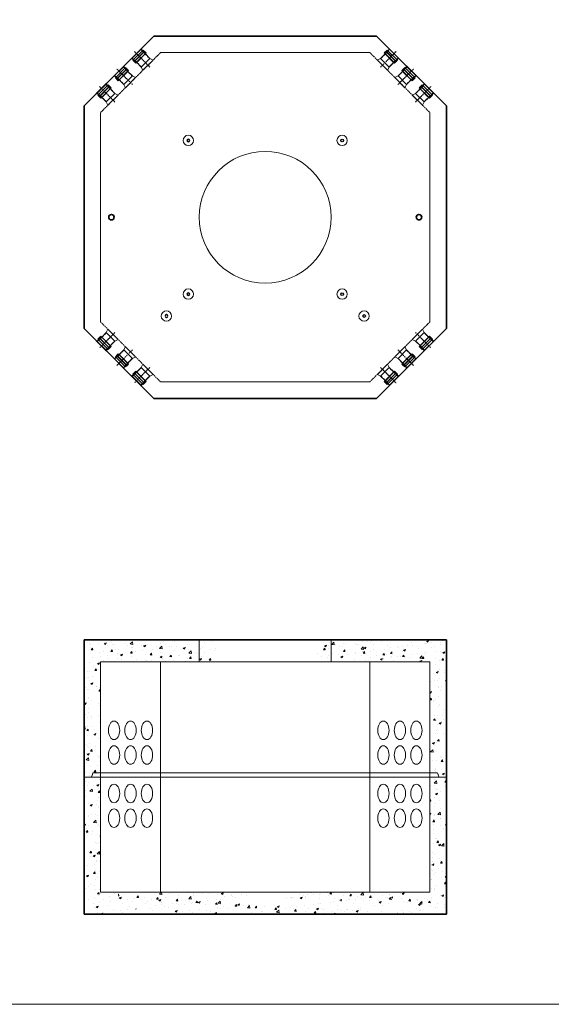
# Model space of a CAD drawing. Units: inches. Extents: x -647 to 172, y -600 to -1.
# Drawn here: x -439 to -246, y -600 to -241 of the extents above; entities that cross this region are included whole.
import ezdxf

# ---------------------------------------------------------------- set-up
doc = ezdxf.new("R2010")
doc.units = ezdxf.units.IN
doc.header["$LTSCALE"] = 0.5
doc.header["$MEASUREMENT"] = 0
for name, pattern in [('CENTER2', [1.125, 0.75, -0.125, 0.125, -0.125]), ('HIDDEN', [0.375, 0.25, -0.125]), ('HIDDEN2', [0.1875, 0.125, -0.0625])]:
    doc.linetypes.add(name, pattern=pattern)
for name, color, linetype, lineweight in [('Center', 7, 'CENTER2', 15), ('Concrete-Hatching', 11, 'Continuous', 13), ('Concrete-Hidden', 30, 'HIDDEN', 15), ('Concrete-Lt', 14, 'Continuous', 15), ('Concrete-Thick', 1, 'Continuous', 35), ('Dimensions_Common', 7, 'Continuous', 15), ('Embeds-Hidden', 143, 'HIDDEN2', 15), ('Embeds-Lt', 143, 'Continuous', 15), ('Embeds-Med', 143, 'Continuous', 25)]:
    doc.layers.add(name, color=color, linetype=linetype, lineweight=lineweight)

# ---------------------------------------------------------------- blocks, each defined once
blk = doc.blocks.new('Anch4t-t')
at = {"layer": 'Concrete-Lt'}
blk.add_circle((0, 0), 1.88, dxfattribs=at)
at = {"layer": 'Embeds-Med'}
blk.add_circle((0, 0), 0.5, dxfattribs=at)
blk = doc.blocks.new('*U99')
for p, q in [((-2.625, 0), (2.625, 0)), ((-2.21875, -1.25), (-2.625, 0)), ((2.21875, -1.25), (2.625, 0)), ((-2.21875, -1.25), (-2.21875, -3.59375)), ((-2.21875, -1.25), (2.21875, -1.25)), ((2.21875, -1.25), (2.21875, -3.59375)), ((-2.65625, -5.15625), (-2.65625, -3.625)), ((-2.65625, -3.625), (2.65625, -3.625)), ((-2.65625, -4.40625), (-2.65625, -4.5)), ((-2.65625, -4.40625), (2.65625, -4.40625)), ((-2.65625, -4.5), (2.65625, -4.5)), ((-2.65625, -5.15625), (2.65625, -5.15625)), ((-2.65625, -5.90625), (-2.65625, -6)), ((-2.65625, -5.90625), (2.65625, -5.90625)), ((-2.65625, -6), (2.65625, -6)), ((-2.34375, -3.59375), (-2.34375, -3.6875)), ((-2.34375, -3.59375), (2.34375, -3.59375)), ((-2.34375, -3.625), (-2.34375, -5.90625)), ((-2.34375, -3.6875), (2.34375, -3.6875)), ((-2.34375, -4.5), (-2.34375, -5.15625)), ((-2.21875, -3.6875), (-2.21875, -4.40625)), ((2.21875, -3.6875), (2.21875, -4.40625)), ((2.34375, -3.59375), (2.34375, -3.6875)), ((2.34375, -3.625), (2.34375, -5.90625)), ((2.34375, -4.5), (2.34375, -5.15625)), ((2.65625, -5.15625), (2.65625, -3.625)), ((2.65625, -4.40625), (2.65625, -4.5)), ((2.65625, -5.90625), (2.65625, -6))]:
    blk.add_line(p, q)
at = {"layer": 'Center'}
blk.add_line((0, 1), (0, -7), dxfattribs=at)
at = {"layer": 'Embeds-Hidden'}
for p, q in [((-2.125, -1.25), (-2.125, -3.59375)), ((2.125, -1.25), (2.125, -3.59375)), ((-2.21875, -3.625), (-2.21875, -5.90625)), ((-2.21875, -4.5), (-2.21875, -5.15625)), ((-2.125, -3.6875), (-2.125, -4.40625)), ((2.125, -3.6875), (2.125, -4.40625)), ((2.21875, -3.625), (2.21875, -5.90625)), ((2.21875, -4.5), (2.21875, -5.15625))]:
    blk.add_line(p, q, dxfattribs=at)
blk = doc.blocks.new('*U100')
for p, q in [((-2.625, 0), (2.625, 0)), ((-2.21875, -1.25), (-2.625, 0)), ((2.21875, -1.25), (2.625, 0)), ((-2.21875, -1.25), (-2.21875, -3.59375)), ((-2.21875, -1.25), (2.21875, -1.25)), ((2.21875, -1.25), (2.21875, -3.59375)), ((-2.65625, -5.15625), (-2.65625, -3.625)), ((-2.65625, -3.625), (2.65625, -3.625)), ((-2.65625, -4.40625), (-2.65625, -4.5)), ((-2.65625, -4.40625), (2.65625, -4.40625)), ((-2.65625, -4.5), (2.65625, -4.5)), ((-2.65625, -5.15625), (2.65625, -5.15625)), ((-2.65625, -5.90625), (-2.65625, -6)), ((-2.65625, -5.90625), (2.65625, -5.90625)), ((-2.65625, -6), (2.65625, -6)), ((-2.34375, -3.59375), (-2.34375, -3.6875)), ((-2.34375, -3.59375), (2.34375, -3.59375)), ((-2.34375, -3.625), (-2.34375, -5.90625)), ((-2.34375, -3.6875), (2.34375, -3.6875)), ((-2.34375, -4.5), (-2.34375, -5.15625)), ((-2.21875, -3.6875), (-2.21875, -4.40625)), ((2.21875, -3.6875), (2.21875, -4.40625)), ((2.34375, -3.59375), (2.34375, -3.6875)), ((2.34375, -3.625), (2.34375, -5.90625)), ((2.34375, -4.5), (2.34375, -5.15625)), ((2.65625, -5.15625), (2.65625, -3.625)), ((2.65625, -4.40625), (2.65625, -4.5)), ((2.65625, -5.90625), (2.65625, -6))]:
    blk.add_line(p, q)
at = {"layer": 'Center'}
blk.add_line((0, 1), (0, -7), dxfattribs=at)
at = {"layer": 'Embeds-Hidden'}
for p, q in [((-2.125, -1.25), (-2.125, -3.59375)), ((2.125, -1.25), (2.125, -3.59375)), ((-2.21875, -3.625), (-2.21875, -5.90625)), ((-2.21875, -4.5), (-2.21875, -5.15625)), ((-2.125, -3.6875), (-2.125, -4.40625)), ((2.125, -3.6875), (2.125, -4.40625)), ((2.21875, -3.625), (2.21875, -5.90625)), ((2.21875, -4.5), (2.21875, -5.15625))]:
    blk.add_line(p, q, dxfattribs=at)
blk = doc.blocks.new('*U101')
for p, q in [((-2.625, 0), (2.625, 0)), ((-2.21875, -1.25), (-2.625, 0)), ((2.21875, -1.25), (2.625, 0)), ((-2.21875, -1.25), (-2.21875, -3.59375)), ((-2.21875, -1.25), (2.21875, -1.25)), ((2.21875, -1.25), (2.21875, -3.59375)), ((-2.65625, -5.15625), (-2.65625, -3.625)), ((-2.65625, -3.625), (2.65625, -3.625)), ((-2.65625, -4.40625), (-2.65625, -4.5)), ((-2.65625, -4.40625), (2.65625, -4.40625)), ((-2.65625, -4.5), (2.65625, -4.5)), ((-2.65625, -5.15625), (2.65625, -5.15625)), ((-2.65625, -5.90625), (-2.65625, -6)), ((-2.65625, -5.90625), (2.65625, -5.90625)), ((-2.65625, -6), (2.65625, -6)), ((-2.34375, -3.59375), (-2.34375, -3.6875)), ((-2.34375, -3.59375), (2.34375, -3.59375)), ((-2.34375, -3.625), (-2.34375, -5.90625)), ((-2.34375, -3.6875), (2.34375, -3.6875)), ((-2.34375, -4.5), (-2.34375, -5.15625)), ((-2.21875, -3.6875), (-2.21875, -4.40625)), ((2.21875, -3.6875), (2.21875, -4.40625)), ((2.34375, -3.59375), (2.34375, -3.6875)), ((2.34375, -3.625), (2.34375, -5.90625)), ((2.34375, -4.5), (2.34375, -5.15625)), ((2.65625, -5.15625), (2.65625, -3.625)), ((2.65625, -4.40625), (2.65625, -4.5)), ((2.65625, -5.90625), (2.65625, -6))]:
    blk.add_line(p, q)
at = {"layer": 'Center'}
blk.add_line((0, 1), (0, -7), dxfattribs=at)
at = {"layer": 'Embeds-Hidden'}
for p, q in [((-2.125, -1.25), (-2.125, -3.59375)), ((2.125, -1.25), (2.125, -3.59375)), ((-2.21875, -3.625), (-2.21875, -5.90625)), ((-2.21875, -4.5), (-2.21875, -5.15625)), ((-2.125, -3.6875), (-2.125, -4.40625)), ((2.125, -3.6875), (2.125, -4.40625)), ((2.21875, -3.625), (2.21875, -5.90625)), ((2.21875, -4.5), (2.21875, -5.15625))]:
    blk.add_line(p, q, dxfattribs=at)
blk = doc.blocks.new('*U102')
for p, q in [((-2.625, 0), (2.625, 0)), ((-2.21875, -1.25), (-2.625, 0)), ((2.21875, -1.25), (2.625, 0)), ((-2.21875, -1.25), (-2.21875, -3.59375)), ((-2.21875, -1.25), (2.21875, -1.25)), ((2.21875, -1.25), (2.21875, -3.59375)), ((-2.65625, -5.15625), (-2.65625, -3.625)), ((-2.65625, -3.625), (2.65625, -3.625)), ((-2.65625, -4.40625), (-2.65625, -4.5)), ((-2.65625, -4.40625), (2.65625, -4.40625)), ((-2.65625, -4.5), (2.65625, -4.5)), ((-2.65625, -5.15625), (2.65625, -5.15625)), ((-2.65625, -5.90625), (-2.65625, -6)), ((-2.65625, -5.90625), (2.65625, -5.90625)), ((-2.65625, -6), (2.65625, -6)), ((-2.34375, -3.59375), (-2.34375, -3.6875)), ((-2.34375, -3.59375), (2.34375, -3.59375)), ((-2.34375, -3.625), (-2.34375, -5.90625)), ((-2.34375, -3.6875), (2.34375, -3.6875)), ((-2.34375, -4.5), (-2.34375, -5.15625)), ((-2.21875, -3.6875), (-2.21875, -4.40625)), ((2.21875, -3.6875), (2.21875, -4.40625)), ((2.34375, -3.59375), (2.34375, -3.6875)), ((2.34375, -3.625), (2.34375, -5.90625)), ((2.34375, -4.5), (2.34375, -5.15625)), ((2.65625, -5.15625), (2.65625, -3.625)), ((2.65625, -4.40625), (2.65625, -4.5)), ((2.65625, -5.90625), (2.65625, -6))]:
    blk.add_line(p, q)
at = {"layer": 'Center'}
blk.add_line((0, 1), (0, -7), dxfattribs=at)
at = {"layer": 'Embeds-Hidden'}
for p, q in [((-2.125, -1.25), (-2.125, -3.59375)), ((2.125, -1.25), (2.125, -3.59375)), ((-2.21875, -3.625), (-2.21875, -5.90625)), ((-2.21875, -4.5), (-2.21875, -5.15625)), ((-2.125, -3.6875), (-2.125, -4.40625)), ((2.125, -3.6875), (2.125, -4.40625)), ((2.21875, -3.625), (2.21875, -5.90625)), ((2.21875, -4.5), (2.21875, -5.15625))]:
    blk.add_line(p, q, dxfattribs=at)
blk = doc.blocks.new('*U103')
for p, q in [((-2.625, 0), (2.625, 0)), ((-2.21875, -1.25), (-2.625, 0)), ((2.21875, -1.25), (2.625, 0)), ((-2.21875, -1.25), (-2.21875, -3.59375)), ((-2.21875, -1.25), (2.21875, -1.25)), ((2.21875, -1.25), (2.21875, -3.59375)), ((-2.65625, -5.15625), (-2.65625, -3.625)), ((-2.65625, -3.625), (2.65625, -3.625)), ((-2.65625, -4.40625), (-2.65625, -4.5)), ((-2.65625, -4.40625), (2.65625, -4.40625)), ((-2.65625, -4.5), (2.65625, -4.5)), ((-2.65625, -5.15625), (2.65625, -5.15625)), ((-2.65625, -5.90625), (-2.65625, -6)), ((-2.65625, -5.90625), (2.65625, -5.90625)), ((-2.65625, -6), (2.65625, -6)), ((-2.34375, -3.59375), (-2.34375, -3.6875)), ((-2.34375, -3.59375), (2.34375, -3.59375)), ((-2.34375, -3.625), (-2.34375, -5.90625)), ((-2.34375, -3.6875), (2.34375, -3.6875)), ((-2.34375, -4.5), (-2.34375, -5.15625)), ((-2.21875, -3.6875), (-2.21875, -4.40625)), ((2.21875, -3.6875), (2.21875, -4.40625)), ((2.34375, -3.59375), (2.34375, -3.6875)), ((2.34375, -3.625), (2.34375, -5.90625)), ((2.34375, -4.5), (2.34375, -5.15625)), ((2.65625, -5.15625), (2.65625, -3.625)), ((2.65625, -4.40625), (2.65625, -4.5)), ((2.65625, -5.90625), (2.65625, -6))]:
    blk.add_line(p, q)
at = {"layer": 'Center'}
blk.add_line((0, 1), (0, -7), dxfattribs=at)
at = {"layer": 'Embeds-Hidden'}
for p, q in [((-2.125, -1.25), (-2.125, -3.59375)), ((2.125, -1.25), (2.125, -3.59375)), ((-2.21875, -3.625), (-2.21875, -5.90625)), ((-2.21875, -4.5), (-2.21875, -5.15625)), ((-2.125, -3.6875), (-2.125, -4.40625)), ((2.125, -3.6875), (2.125, -4.40625)), ((2.21875, -3.625), (2.21875, -5.90625)), ((2.21875, -4.5), (2.21875, -5.15625))]:
    blk.add_line(p, q, dxfattribs=at)
blk = doc.blocks.new('*U104')
for p, q in [((-2.625, 0), (2.625, 0)), ((-2.21875, -1.25), (-2.625, 0)), ((2.21875, -1.25), (2.625, 0)), ((-2.21875, -1.25), (-2.21875, -3.59375)), ((-2.21875, -1.25), (2.21875, -1.25)), ((2.21875, -1.25), (2.21875, -3.59375)), ((-2.65625, -5.15625), (-2.65625, -3.625)), ((-2.65625, -3.625), (2.65625, -3.625)), ((-2.65625, -4.40625), (-2.65625, -4.5)), ((-2.65625, -4.40625), (2.65625, -4.40625)), ((-2.65625, -4.5), (2.65625, -4.5)), ((-2.65625, -5.15625), (2.65625, -5.15625)), ((-2.65625, -5.90625), (-2.65625, -6)), ((-2.65625, -5.90625), (2.65625, -5.90625)), ((-2.65625, -6), (2.65625, -6)), ((-2.34375, -3.59375), (-2.34375, -3.6875)), ((-2.34375, -3.59375), (2.34375, -3.59375)), ((-2.34375, -3.625), (-2.34375, -5.90625)), ((-2.34375, -3.6875), (2.34375, -3.6875)), ((-2.34375, -4.5), (-2.34375, -5.15625)), ((-2.21875, -3.6875), (-2.21875, -4.40625)), ((2.21875, -3.6875), (2.21875, -4.40625)), ((2.34375, -3.59375), (2.34375, -3.6875)), ((2.34375, -3.625), (2.34375, -5.90625)), ((2.34375, -4.5), (2.34375, -5.15625)), ((2.65625, -5.15625), (2.65625, -3.625)), ((2.65625, -4.40625), (2.65625, -4.5)), ((2.65625, -5.90625), (2.65625, -6))]:
    blk.add_line(p, q)
at = {"layer": 'Center'}
blk.add_line((0, 1), (0, -7), dxfattribs=at)
at = {"layer": 'Embeds-Hidden'}
for p, q in [((-2.125, -1.25), (-2.125, -3.59375)), ((2.125, -1.25), (2.125, -3.59375)), ((-2.21875, -3.625), (-2.21875, -5.90625)), ((-2.21875, -4.5), (-2.21875, -5.15625)), ((-2.125, -3.6875), (-2.125, -4.40625)), ((2.125, -3.6875), (2.125, -4.40625)), ((2.21875, -3.625), (2.21875, -5.90625)), ((2.21875, -4.5), (2.21875, -5.15625))]:
    blk.add_line(p, q, dxfattribs=at)
blk = doc.blocks.new('*U105')
for p, q in [((-2.625, 0), (2.625, 0)), ((-2.21875, -1.25), (-2.625, 0)), ((2.21875, -1.25), (2.625, 0)), ((-2.21875, -1.25), (-2.21875, -3.59375)), ((-2.21875, -1.25), (2.21875, -1.25)), ((2.21875, -1.25), (2.21875, -3.59375)), ((-2.65625, -5.15625), (-2.65625, -3.625)), ((-2.65625, -3.625), (2.65625, -3.625)), ((-2.65625, -4.40625), (-2.65625, -4.5)), ((-2.65625, -4.40625), (2.65625, -4.40625)), ((-2.65625, -4.5), (2.65625, -4.5)), ((-2.65625, -5.15625), (2.65625, -5.15625)), ((-2.65625, -5.90625), (-2.65625, -6)), ((-2.65625, -5.90625), (2.65625, -5.90625)), ((-2.65625, -6), (2.65625, -6)), ((-2.34375, -3.59375), (-2.34375, -3.6875)), ((-2.34375, -3.59375), (2.34375, -3.59375)), ((-2.34375, -3.625), (-2.34375, -5.90625)), ((-2.34375, -3.6875), (2.34375, -3.6875)), ((-2.34375, -4.5), (-2.34375, -5.15625)), ((-2.21875, -3.6875), (-2.21875, -4.40625)), ((2.21875, -3.6875), (2.21875, -4.40625)), ((2.34375, -3.59375), (2.34375, -3.6875)), ((2.34375, -3.625), (2.34375, -5.90625)), ((2.34375, -4.5), (2.34375, -5.15625)), ((2.65625, -5.15625), (2.65625, -3.625)), ((2.65625, -4.40625), (2.65625, -4.5)), ((2.65625, -5.90625), (2.65625, -6))]:
    blk.add_line(p, q)
at = {"layer": 'Center'}
blk.add_line((0, 1), (0, -7), dxfattribs=at)
at = {"layer": 'Embeds-Hidden'}
for p, q in [((-2.125, -1.25), (-2.125, -3.59375)), ((2.125, -1.25), (2.125, -3.59375)), ((-2.21875, -3.625), (-2.21875, -5.90625)), ((-2.21875, -4.5), (-2.21875, -5.15625)), ((-2.125, -3.6875), (-2.125, -4.40625)), ((2.125, -3.6875), (2.125, -4.40625)), ((2.21875, -3.625), (2.21875, -5.90625)), ((2.21875, -4.5), (2.21875, -5.15625))]:
    blk.add_line(p, q, dxfattribs=at)
blk = doc.blocks.new('*U106')
for p, q in [((-2.625, 0), (2.625, 0)), ((-2.21875, -1.25), (-2.625, 0)), ((2.21875, -1.25), (2.625, 0)), ((-2.21875, -1.25), (-2.21875, -3.59375)), ((-2.21875, -1.25), (2.21875, -1.25)), ((2.21875, -1.25), (2.21875, -3.59375)), ((-2.65625, -5.15625), (-2.65625, -3.625)), ((-2.65625, -3.625), (2.65625, -3.625)), ((-2.65625, -4.40625), (-2.65625, -4.5)), ((-2.65625, -4.40625), (2.65625, -4.40625)), ((-2.65625, -4.5), (2.65625, -4.5)), ((-2.65625, -5.15625), (2.65625, -5.15625)), ((-2.65625, -5.90625), (-2.65625, -6)), ((-2.65625, -5.90625), (2.65625, -5.90625)), ((-2.65625, -6), (2.65625, -6)), ((-2.34375, -3.59375), (-2.34375, -3.6875)), ((-2.34375, -3.59375), (2.34375, -3.59375)), ((-2.34375, -3.625), (-2.34375, -5.90625)), ((-2.34375, -3.6875), (2.34375, -3.6875)), ((-2.34375, -4.5), (-2.34375, -5.15625)), ((-2.21875, -3.6875), (-2.21875, -4.40625)), ((2.21875, -3.6875), (2.21875, -4.40625)), ((2.34375, -3.59375), (2.34375, -3.6875)), ((2.34375, -3.625), (2.34375, -5.90625)), ((2.34375, -4.5), (2.34375, -5.15625)), ((2.65625, -5.15625), (2.65625, -3.625)), ((2.65625, -4.40625), (2.65625, -4.5)), ((2.65625, -5.90625), (2.65625, -6))]:
    blk.add_line(p, q)
at = {"layer": 'Center'}
blk.add_line((0, 1), (0, -7), dxfattribs=at)
at = {"layer": 'Embeds-Hidden'}
for p, q in [((-2.125, -1.25), (-2.125, -3.59375)), ((2.125, -1.25), (2.125, -3.59375)), ((-2.21875, -3.625), (-2.21875, -5.90625)), ((-2.21875, -4.5), (-2.21875, -5.15625)), ((-2.125, -3.6875), (-2.125, -4.40625)), ((2.125, -3.6875), (2.125, -4.40625)), ((2.21875, -3.625), (2.21875, -5.90625)), ((2.21875, -4.5), (2.21875, -5.15625))]:
    blk.add_line(p, q, dxfattribs=at)
blk = doc.blocks.new('*U107')
for p, q in [((-2.625, 0), (2.625, 0)), ((-2.21875, -1.25), (-2.625, 0)), ((2.21875, -1.25), (2.625, 0)), ((-2.21875, -1.25), (-2.21875, -3.59375)), ((-2.21875, -1.25), (2.21875, -1.25)), ((2.21875, -1.25), (2.21875, -3.59375)), ((-2.65625, -5.15625), (-2.65625, -3.625)), ((-2.65625, -3.625), (2.65625, -3.625)), ((-2.65625, -4.40625), (-2.65625, -4.5)), ((-2.65625, -4.40625), (2.65625, -4.40625)), ((-2.65625, -4.5), (2.65625, -4.5)), ((-2.65625, -5.15625), (2.65625, -5.15625)), ((-2.65625, -5.90625), (-2.65625, -6)), ((-2.65625, -5.90625), (2.65625, -5.90625)), ((-2.65625, -6), (2.65625, -6)), ((-2.34375, -3.59375), (-2.34375, -3.6875)), ((-2.34375, -3.59375), (2.34375, -3.59375)), ((-2.34375, -3.625), (-2.34375, -5.90625)), ((-2.34375, -3.6875), (2.34375, -3.6875)), ((-2.34375, -4.5), (-2.34375, -5.15625)), ((-2.21875, -3.6875), (-2.21875, -4.40625)), ((2.21875, -3.6875), (2.21875, -4.40625)), ((2.34375, -3.59375), (2.34375, -3.6875)), ((2.34375, -3.625), (2.34375, -5.90625)), ((2.34375, -4.5), (2.34375, -5.15625)), ((2.65625, -5.15625), (2.65625, -3.625)), ((2.65625, -4.40625), (2.65625, -4.5)), ((2.65625, -5.90625), (2.65625, -6))]:
    blk.add_line(p, q)
at = {"layer": 'Center'}
blk.add_line((0, 1), (0, -7), dxfattribs=at)
at = {"layer": 'Embeds-Hidden'}
for p, q in [((-2.125, -1.25), (-2.125, -3.59375)), ((2.125, -1.25), (2.125, -3.59375)), ((-2.21875, -3.625), (-2.21875, -5.90625)), ((-2.21875, -4.5), (-2.21875, -5.15625)), ((-2.125, -3.6875), (-2.125, -4.40625)), ((2.125, -3.6875), (2.125, -4.40625)), ((2.21875, -3.625), (2.21875, -5.90625)), ((2.21875, -4.5), (2.21875, -5.15625))]:
    blk.add_line(p, q, dxfattribs=at)
blk = doc.blocks.new('*U108')
for p, q in [((-2.625, 0), (2.625, 0)), ((-2.21875, -1.25), (-2.625, 0)), ((2.21875, -1.25), (2.625, 0)), ((-2.21875, -1.25), (-2.21875, -3.59375)), ((-2.21875, -1.25), (2.21875, -1.25)), ((2.21875, -1.25), (2.21875, -3.59375)), ((-2.65625, -5.15625), (-2.65625, -3.625)), ((-2.65625, -3.625), (2.65625, -3.625)), ((-2.65625, -4.40625), (-2.65625, -4.5)), ((-2.65625, -4.40625), (2.65625, -4.40625)), ((-2.65625, -4.5), (2.65625, -4.5)), ((-2.65625, -5.15625), (2.65625, -5.15625)), ((-2.65625, -5.90625), (-2.65625, -6)), ((-2.65625, -5.90625), (2.65625, -5.90625)), ((-2.65625, -6), (2.65625, -6)), ((-2.34375, -3.59375), (-2.34375, -3.6875)), ((-2.34375, -3.59375), (2.34375, -3.59375)), ((-2.34375, -3.625), (-2.34375, -5.90625)), ((-2.34375, -3.6875), (2.34375, -3.6875)), ((-2.34375, -4.5), (-2.34375, -5.15625)), ((-2.21875, -3.6875), (-2.21875, -4.40625)), ((2.21875, -3.6875), (2.21875, -4.40625)), ((2.34375, -3.59375), (2.34375, -3.6875)), ((2.34375, -3.625), (2.34375, -5.90625)), ((2.34375, -4.5), (2.34375, -5.15625)), ((2.65625, -5.15625), (2.65625, -3.625)), ((2.65625, -4.40625), (2.65625, -4.5)), ((2.65625, -5.90625), (2.65625, -6))]:
    blk.add_line(p, q)
at = {"layer": 'Center'}
blk.add_line((0, 1), (0, -7), dxfattribs=at)
at = {"layer": 'Embeds-Hidden'}
for p, q in [((-2.125, -1.25), (-2.125, -3.59375)), ((2.125, -1.25), (2.125, -3.59375)), ((-2.21875, -3.625), (-2.21875, -5.90625)), ((-2.21875, -4.5), (-2.21875, -5.15625)), ((-2.125, -3.6875), (-2.125, -4.40625)), ((2.125, -3.6875), (2.125, -4.40625)), ((2.21875, -3.625), (2.21875, -5.90625)), ((2.21875, -4.5), (2.21875, -5.15625))]:
    blk.add_line(p, q, dxfattribs=at)
blk = doc.blocks.new('*U109')
for p, q in [((-2.625, 0), (2.625, 0)), ((-2.21875, -1.25), (-2.625, 0)), ((2.21875, -1.25), (2.625, 0)), ((-2.21875, -1.25), (-2.21875, -3.59375)), ((-2.21875, -1.25), (2.21875, -1.25)), ((2.21875, -1.25), (2.21875, -3.59375)), ((-2.65625, -5.15625), (-2.65625, -3.625)), ((-2.65625, -3.625), (2.65625, -3.625)), ((-2.65625, -4.40625), (-2.65625, -4.5)), ((-2.65625, -4.40625), (2.65625, -4.40625)), ((-2.65625, -4.5), (2.65625, -4.5)), ((-2.65625, -5.15625), (2.65625, -5.15625)), ((-2.65625, -5.90625), (-2.65625, -6)), ((-2.65625, -5.90625), (2.65625, -5.90625)), ((-2.65625, -6), (2.65625, -6)), ((-2.34375, -3.59375), (-2.34375, -3.6875)), ((-2.34375, -3.59375), (2.34375, -3.59375)), ((-2.34375, -3.625), (-2.34375, -5.90625)), ((-2.34375, -3.6875), (2.34375, -3.6875)), ((-2.34375, -4.5), (-2.34375, -5.15625)), ((-2.21875, -3.6875), (-2.21875, -4.40625)), ((2.21875, -3.6875), (2.21875, -4.40625)), ((2.34375, -3.59375), (2.34375, -3.6875)), ((2.34375, -3.625), (2.34375, -5.90625)), ((2.34375, -4.5), (2.34375, -5.15625)), ((2.65625, -5.15625), (2.65625, -3.625)), ((2.65625, -4.40625), (2.65625, -4.5)), ((2.65625, -5.90625), (2.65625, -6))]:
    blk.add_line(p, q)
at = {"layer": 'Center'}
blk.add_line((0, 1), (0, -7), dxfattribs=at)
at = {"layer": 'Embeds-Hidden'}
for p, q in [((-2.125, -1.25), (-2.125, -3.59375)), ((2.125, -1.25), (2.125, -3.59375)), ((-2.21875, -3.625), (-2.21875, -5.90625)), ((-2.21875, -4.5), (-2.21875, -5.15625)), ((-2.125, -3.6875), (-2.125, -4.40625)), ((2.125, -3.6875), (2.125, -4.40625)), ((2.21875, -3.625), (2.21875, -5.90625)), ((2.21875, -4.5), (2.21875, -5.15625))]:
    blk.add_line(p, q, dxfattribs=at)
blk = doc.blocks.new('*U110')
for p, q in [((-2.625, 0), (2.625, 0)), ((-2.21875, -1.25), (-2.625, 0)), ((2.21875, -1.25), (2.625, 0)), ((-2.21875, -1.25), (-2.21875, -3.59375)), ((-2.21875, -1.25), (2.21875, -1.25)), ((2.21875, -1.25), (2.21875, -3.59375)), ((-2.65625, -5.15625), (-2.65625, -3.625)), ((-2.65625, -3.625), (2.65625, -3.625)), ((-2.65625, -4.40625), (-2.65625, -4.5)), ((-2.65625, -4.40625), (2.65625, -4.40625)), ((-2.65625, -4.5), (2.65625, -4.5)), ((-2.65625, -5.15625), (2.65625, -5.15625)), ((-2.65625, -5.90625), (-2.65625, -6)), ((-2.65625, -5.90625), (2.65625, -5.90625)), ((-2.65625, -6), (2.65625, -6)), ((-2.34375, -3.59375), (-2.34375, -3.6875)), ((-2.34375, -3.59375), (2.34375, -3.59375)), ((-2.34375, -3.625), (-2.34375, -5.90625)), ((-2.34375, -3.6875), (2.34375, -3.6875)), ((-2.34375, -4.5), (-2.34375, -5.15625)), ((-2.21875, -3.6875), (-2.21875, -4.40625)), ((2.21875, -3.6875), (2.21875, -4.40625)), ((2.34375, -3.59375), (2.34375, -3.6875)), ((2.34375, -3.625), (2.34375, -5.90625)), ((2.34375, -4.5), (2.34375, -5.15625)), ((2.65625, -5.15625), (2.65625, -3.625)), ((2.65625, -4.40625), (2.65625, -4.5)), ((2.65625, -5.90625), (2.65625, -6))]:
    blk.add_line(p, q)
at = {"layer": 'Center'}
blk.add_line((0, 1), (0, -7), dxfattribs=at)
at = {"layer": 'Embeds-Hidden'}
for p, q in [((-2.125, -1.25), (-2.125, -3.59375)), ((2.125, -1.25), (2.125, -3.59375)), ((-2.21875, -3.625), (-2.21875, -5.90625)), ((-2.21875, -4.5), (-2.21875, -5.15625)), ((-2.125, -3.6875), (-2.125, -4.40625)), ((2.125, -3.6875), (2.125, -4.40625)), ((2.21875, -3.625), (2.21875, -5.90625)), ((2.21875, -4.5), (2.21875, -5.15625))]:
    blk.add_line(p, q, dxfattribs=at)

msp = doc.modelspace()

# ---------------------------------------------------------------- hatches: boundary and pattern name
at = {"layer": 'Concrete-Hatching'}
h = msp.add_hatch(dxfattribs=at)
h.set_pattern_fill('AR-CONC', color=256, style=0)
h.set_pattern_definition([(50, (-448.505, -586.237), (7.1726, -0.62752), [0.75, -8.25]), (355, (-448.505, -586.237), (-1.3875, 7.52192), [0.6, -6.6]), (100.4514, (-447.9074, -586.2894), (5.7851, 6.8944), [0.6374, -7.01142]), (46.184, (-448.505, -584.237), (10.6724, -1.6552), [1.125, -12.375]), (96.6356, (-447.616, -584.375), (9.34663, 9.7412), [0.9561, -10.51713]), (351.184, (-448.505, -584.237), (9.3466, 9.7412), [0.9, -9.9]), (21, (-447.505, -584.737), (5.96907, -4.02619), [0.75, -8.25]), (326, (-447.505, -584.737), (2.43315, 7.2515), [0.6, -6.6]), (71.4514, (-447.008, -585.073), (8.40223, 3.2253), [0.6374, -7.01142]), (37.5, (-448.5051, -586.2372), (0.1216, 3.32894), [0, -6.52, 0, -6.7, 0, -6.625]), (7.5, (-448.505, -586.237), (2.630695, 3.94412), [0, -3.82, 0, -6.37, 0, -2.525]), (327.5, (-450.735, -586.2372), (5.338224, -0.22555), [0, -2.5, 0, -7.8, 0, -10.35]), (317.5, (-451.735, -586.237), (5.83186, 1.00105), [0, -3.25, 0, -5.18, 0, -7.35])])
h.paths.add_polyline_path([(-312.92, -475.28), (-312.92, -467.28), (-331.92, -467.28), (-331.92, -475.28)])
h.paths.add_polyline_path([(-304.35, -472.9), (-303.73, -472.59), (-303.73, -469.11, -0.356394), (-305.23, -467.28), (-312.92, -467.28), (-312.92, -475.28), (-289.92, -475.28), (-289.92, -515.78), (-287.17, -515.78), (-286.67, -517.28), (-283.92, -517.28), (-283.92, -512.78), (-283.92, -467.28), (-301.48, -467.28, -0.356394), (-302.98, -469.11), (-302.98, -472.59), (-302.35, -472.9), (-302.35, -473.15), (-304.35, -473.15)])
h.paths.add_polyline_path([(-283.92, -517.28), (-286.67, -517.28), (-287.17, -515.78), (-289.92, -515.78), (-289.92, -559.28), (-295.42, -559.28), (-295.42, -567.28), (-283.92, -567.28)])
h.paths.add_polyline_path([(-409.92, -475.28), (-387.92, -475.28), (-387.92, -467.28), (-394.62, -467.28, -0.356394), (-396.12, -469.11), (-396.12, -472.59), (-395.49, -472.9), (-395.49, -473.15), (-397.49, -473.15), (-397.49, -472.9), (-396.87, -472.59), (-396.87, -469.11, -0.356394), (-398.37, -467.28), (-415.92, -467.28), (-415.92, -512.78), (-415.92, -517.28), (-413.17, -517.28), (-412.67, -515.78), (-409.92, -515.78)])
h.paths.add_polyline_path([(-367.92, -475.28), (-367.92, -467.28), (-372.92, -467.28), (-387.92, -467.28), (-387.92, -475.28)])
edge = h.paths.add_edge_path()
edge.add_line((-403.42, -559.28), (-403.42, -567.28))
edge.add_line((-403.42, -567.28), (-398.37, -567.28))
edge.add_arc((-396.49, -567.28), 1.88, 101.537, 180, ccw=False)
edge.add_line((-396.87, -565.44), (-396.87, -561.96))
edge.add_line((-396.87, -561.96), (-397.49, -561.65))
edge.add_line((-397.49, -561.65), (-397.49, -561.4))
edge.add_line((-397.49, -561.4), (-395.49, -561.4))
edge.add_line((-395.49, -561.4), (-395.49, -561.65))
edge.add_line((-395.49, -561.65), (-396.12, -561.96))
edge.add_line((-396.12, -561.96), (-396.12, -565.44))
edge.add_arc((-396.49, -567.28), 1.88, 0, 78.463, ccw=False)
edge.add_line((-394.62, -567.28), (-305.23, -567.28))
edge.add_arc((-303.35, -567.28), 1.88, 101.537, 180, ccw=False)
edge.add_line((-303.73, -565.44), (-303.73, -561.96))
edge.add_line((-303.73, -561.96), (-304.35, -561.65))
edge.add_line((-304.35, -561.65), (-304.35, -561.4))
edge.add_line((-304.35, -561.4), (-302.35, -561.4))
edge.add_line((-302.35, -561.4), (-302.35, -561.65))
edge.add_line((-302.35, -561.65), (-302.98, -561.96))
edge.add_line((-302.98, -561.96), (-302.98, -565.44))
edge.add_arc((-303.35, -567.28), 1.88, 0, 78.463, ccw=False)
edge.add_line((-301.48, -567.28), (-296.42, -567.28))
edge.add_line((-296.42, -567.28), (-296.42, -559.28))
edge.add_line((-296.42, -559.28), (-307.48, -559.28))
edge.add_arc((-309.35, -559.28), 1.88, -78.463, 0, ccw=False)
edge.add_line((-308.98, -561.11), (-308.98, -564.59))
edge.add_line((-308.98, -564.59), (-308.35, -564.9))
edge.add_line((-308.35, -564.9), (-308.35, -565.15))
edge.add_line((-308.35, -565.15), (-310.35, -565.15))
edge.add_line((-310.35, -565.15), (-310.35, -564.9))
edge.add_line((-310.35, -564.9), (-309.73, -564.59))
edge.add_line((-309.73, -564.59), (-309.73, -561.11))
edge.add_arc((-309.35, -559.28), 1.88, 180, 258.463, ccw=False)
edge.add_line((-311.23, -559.28), (-342.42, -559.28))
edge.add_line((-342.42, -559.28), (-342.42, -559.78))
edge.add_line((-342.42, -559.78), (-342.86, -559.78))
edge.add_line((-342.86, -559.78), (-342.86, -560.28))
edge.add_line((-342.86, -560.28), (-343.17, -560.28))
edge.add_line((-343.17, -560.28), (-343.17, -563.53))
edge.add_line((-343.17, -563.53), (-356.67, -563.53))
edge.add_line((-356.67, -563.53), (-356.67, -560.28))
edge.add_line((-356.67, -560.28), (-356.98, -560.28))
edge.add_line((-356.98, -560.28), (-356.98, -559.78))
edge.add_line((-356.98, -559.78), (-357.42, -559.78))
edge.add_line((-357.42, -559.78), (-357.42, -559.28))
edge.add_line((-357.42, -559.28), (-388.62, -559.28))
edge.add_arc((-390.49, -559.28), 1.88, -78.463, 0, ccw=False)
edge.add_line((-390.12, -561.11), (-390.12, -564.59))
edge.add_line((-390.12, -564.59), (-389.49, -564.9))
edge.add_line((-389.49, -564.9), (-389.49, -565.15))
edge.add_line((-389.49, -565.15), (-391.49, -565.15))
edge.add_line((-391.49, -565.15), (-391.49, -564.9))
edge.add_line((-391.49, -564.9), (-390.87, -564.59))
edge.add_line((-390.87, -564.59), (-390.87, -561.11))
edge.add_arc((-390.49, -559.28), 1.88, 180, 258.463, ccw=False)
edge.add_line((-392.37, -559.28), (-403.42, -559.28))
h.paths.add_polyline_path([(-404.42, -567.28), (-404.42, -559.28), (-409.92, -559.28), (-409.92, -515.78), (-412.67, -515.78), (-413.17, -517.28), (-415.92, -517.28), (-415.92, -567.28)])

# ---------------------------------------------------------------- linework, layer by layer
at = {"layer": 'Concrete-Hidden'}
for p, q in [((-409.92, -275.17), (-388.03, -253.28)), ((-388.03, -253.28), (-311.81, -253.28)), ((-289.92, -275.17), (-311.81, -253.28)), ((-409.92, -351.39), (-409.92, -275.17)), ((-289.92, -275.17), (-289.92, -351.39)), ((-409.92, -351.39), (-388.03, -373.28)), ((-289.92, -351.39), (-311.81, -373.28)), ((-311.81, -373.28), (-388.03, -373.28)), ((-373.92, -467.28), (-373.92, -475.28)), ((-325.92, -467.28), (-325.92, -475.28)), ((-409.92, -515.78), (-289.92, -515.78))]:
    msp.add_line(p, q, dxfattribs=at)
for points in [[(-409.92, -515.78), (-412.67, -515.78), (-413.17, -517.28), (-415.92, -517.28)], [(-289.92, -515.78), (-287.17, -515.78), (-286.67, -517.28), (-283.92, -517.28)]]:
    msp.add_lwpolyline(points, dxfattribs=at)
at = {"layer": 'Concrete-Lt'}
for p, q in [((-409.92, -475.28), (-289.92, -475.28)), ((-388.03, -475.28), (-388.03, -559.28)), ((-311.81, -475.28), (-311.81, -559.28)), ((-289.92, -515.78), (-289.92, -475.28)), ((-413.17, -517.28), (-286.67, -517.28)), ((-409.92, -559.28), (-289.92, -559.28))]:
    msp.add_line(p, q, dxfattribs=at)
for points in [[(-409.92, -559.28), (-409.92, -475.28)], [(-289.92, -559.28), (-289.92, -515.78)]]:
    msp.add_lwpolyline(points, dxfattribs=at)
msp.add_circle((-349.92, -313.28), 24, dxfattribs=at)
at = {"layer": 'Concrete-Thick'}
for p, q in [((-415.92, -272.68), (-390.52, -247.28)), ((-390.52, -247.28), (-309.33, -247.28)), ((-283.92, -272.68), (-309.33, -247.28)), ((-415.92, -353.87), (-415.92, -272.68)), ((-283.92, -272.68), (-283.92, -353.87)), ((-415.92, -353.87), (-390.52, -379.28)), ((-283.92, -353.87), (-309.33, -379.28)), ((-309.33, -379.28), (-390.52, -379.28)), ((-415.92, -467.28), (-283.92, -467.28)), ((-415.92, -467.28), (-415.92, -512.78)), ((-283.92, -467.28), (-283.92, -512.78)), ((-415.92, -512.78), (-415.92, -567.28)), ((-283.92, -512.78), (-283.92, -567.28)), ((-415.92, -567.28), (-283.92, -567.28))]:
    msp.add_line(p, q, dxfattribs=at)
for centre in [(-405.92, -313.28), (-293.92, -313.28)]:
    msp.add_circle(centre, 1, dxfattribs=at)
at = {"layer": 'Dimensions_Common'}
msp.add_lwpolyline([(-647.05, -600.12), (-237.54, -600.12), (-237.54, -1.17), (-647.05, -1.17)], close=True, dxfattribs=at)
at = {"layer": 'Embeds-Lt', "extrusion": (0, 0, -1)}
for centre in [(-404.98, -500.28), (-398.98, -500.28), (-392.98, -500.28), (-404.98, -509.28), (-398.98, -509.28), (-392.98, -509.28), (-404.98, -523.28), (-398.98, -523.28), (-392.98, -523.28), (-404.98, -532.28), (-398.98, -532.28), (-392.98, -532.28)]:
    msp.add_ellipse(centre, major_axis=(0, 3.38), ratio=0.610282, dxfattribs=at)
at = {"layer": 'Embeds-Lt'}
for centre in [(-306.87, -500.28), (-300.87, -500.28), (-294.87, -500.28), (-306.87, -509.28), (-300.87, -509.28), (-294.87, -509.28), (-306.87, -523.28), (-300.87, -523.28), (-294.87, -523.28), (-306.87, -532.28), (-300.87, -532.28), (-294.87, -532.28)]:
    msp.add_ellipse(centre, major_axis=(0, 3.38), ratio=0.610282, dxfattribs=at)

# ---------------------------------------------------------------- block references
at = {"layer": 'Embeds-Hidden', "xscale": -1, "rotation": 270}
msp.add_blockref('Anch4t-t', (-377.92, -285.28), dxfattribs=at)
at = {"layer": 'Embeds-Hidden', "rotation": 90}
msp.add_blockref('Anch4t-t', (-321.92, -285.28), dxfattribs=at)
at = {"layer": 'Embeds-Hidden', "xscale": -1}
msp.add_blockref('Anch4t-t', (-377.92, -341.28), dxfattribs=at)
at = {"layer": 'Embeds-Hidden'}
msp.add_blockref('Anch4t-t', (-321.92, -341.28), dxfattribs=at)
at = {"layer": 'Embeds-Lt'}
for name, p, rotation in [('*U107', (-392.61, -257.86), 225.0000000000001), ('*U106', (-398.98, -264.22), 225.0000000000001), ('*U105', (-405.34, -270.59), 225.0000000000001), ('*U102', (-294.5, -355.97), 44.9999999999999), ('*U103', (-300.87, -362.33), 45.00000000000125), ('*U104', (-307.23, -368.7), 44.9999999999999)]:
    msp.add_blockref(name, p, dxfattribs=dict(at, rotation=rotation))
at = {"layer": 'Embeds-Lt', "xscale": -1}
for name, p, rotation in [('*U110', (-307.23, -257.86), 135.0000000000002), ('*U109', (-300.87, -264.22), 134.9999999999987), ('*U108', (-294.5, -270.59), 135.0000000000002), ('*U99', (-405.34, -355.97), 314.9999999999998), ('*U100', (-398.98, -362.33), 314.9999999999998), ('*U101', (-392.61, -368.7), 314.9999999999998)]:
    msp.add_blockref(name, p, dxfattribs=dict(at, rotation=rotation))
msp.add_blockref('Anch4t-t', (-385.92, -349.28), dxfattribs=at)
at = {"layer": 'Embeds-Lt'}
msp.add_blockref('Anch4t-t', (-313.92, -349.28), dxfattribs=at)

doc.saveas('drawing.dxf')
